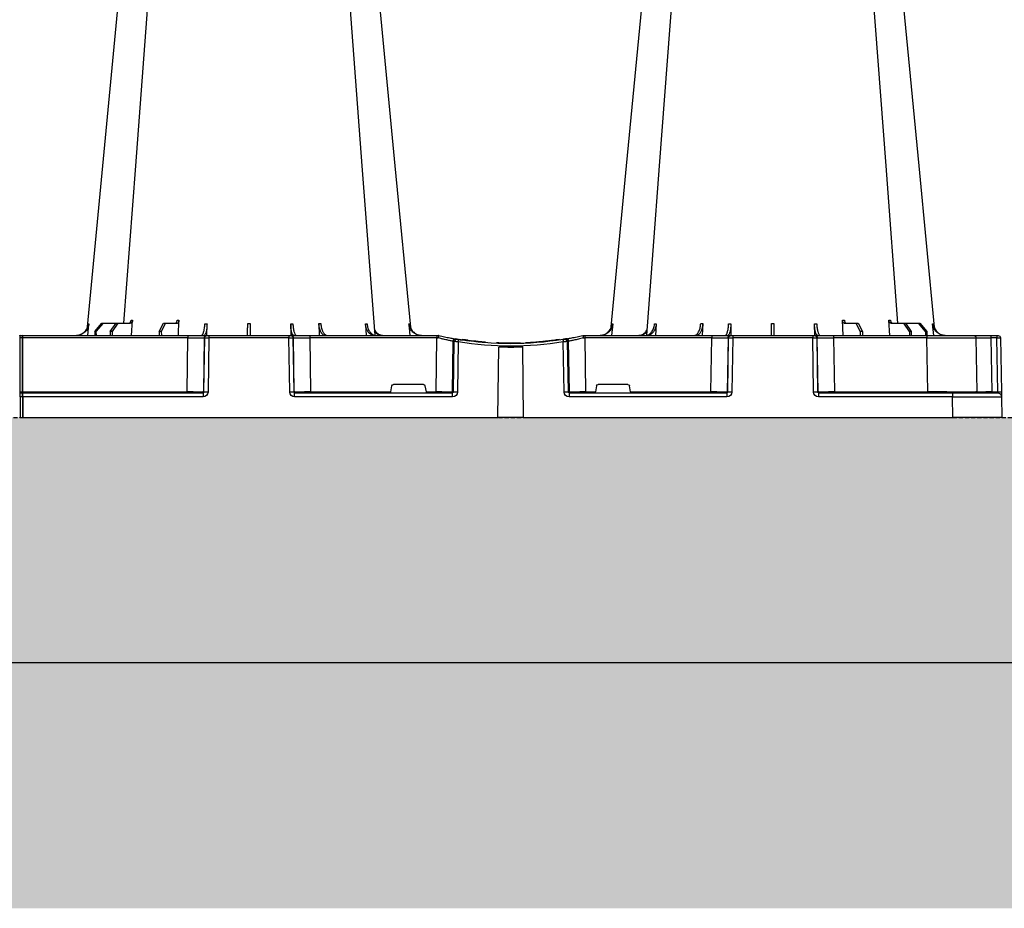
# Model space of a CAD drawing. Units: millimetres. Extents: x 2770 to 18421, y 9761 to 19485.
# Drawn here: x 7701 to 8303, y 9825 to 10368 of the extents above; entities that cross this region are included whole.
import ezdxf

# ---------------------------------------------------------------- set-up
doc = ezdxf.new("R2010")
doc.units = ezdxf.units.MM
doc.linetypes.add('HIDDEN', pattern=[0.375, 0.25, -0.125])
for name, color, linetype in [('ACO STORM-BRIXX', 7, 'Continuous'), ('Hatching', 7, 'Continuous'), ('MEBRANE LAYER', 5, 'HIDDEN')]:
    doc.layers.add(name, color=color, linetype=linetype)

# ---------------------------------------------------------------- blocks, each defined once
blk = doc.blocks.new('A$C56DC39FA')
at = {"layer": 'ACO STORM-BRIXX', "color": 0}
for p, q in [((41.62, 50), (42.28, 57.22)), ((50.21, 57.5), (45.85, 52.5)), ((46.61, 52.5), (50.91, 57.5)), ((50.91, 57.5), (50.21, 57.5)), ((58.91, 57.5), (50.91, 57.5)), ((58.91, 57.5), (55.33, 52.5)), ((56.41, 52.5), (59.9, 57.5)), ((59.9, 57.5), (58.91, 57.5)), ((67.56, 57.5), (59.9, 57.5)), ((68.4, 50), (68.95, 59.3)), ((87.76, 57.5), (85.2, 52.5)), ((86.52, 52.5), (88.97, 57.5)), ((88.97, 57.5), (87.76, 57.5)), ((96.33, 57.5), (88.97, 57.5)), ((97.01, 50), (97.31, 59.33)), ((114.35, 49.95), (114.45, 57.22)), ((165.55, 57.22), (165.65, 49.95)), ((182.76, 57.31), (182.99, 50)), ((211.17, 57.22), (211.6, 50)), ((237.72, 57.22), (238.38, 50)), ((362.28, 57.22), (361.62, 50)), ((388.83, 57.22), (388.4, 50)), ((417.24, 57.31), (417.01, 50)), ((434.45, 57.22), (434.35, 49.95)), ((485.65, 49.95), (485.55, 57.22)), ((503, 50), (502.69, 59.33)), ((511.03, 57.5), (503.67, 57.5)), ((511.03, 57.5), (513.48, 52.5)), ((512.24, 57.5), (511.03, 57.5)), ((514.8, 52.5), (512.24, 57.5)), ((531.6, 50), (531.05, 59.3)), ((540.1, 57.5), (532.44, 57.5)), ((540.1, 57.5), (543.59, 52.5)), ((541.09, 57.5), (540.1, 57.5)), ((544.67, 52.5), (541.09, 57.5)), ((549.09, 57.5), (541.09, 57.5)), ((549.09, 57.5), (553.39, 52.5)), ((549.79, 57.5), (549.09, 57.5)), ((554.15, 52.5), (549.79, 57.5)), ((558.38, 50), (557.72, 57.22)), ((0.85, 48.53), (0.27, 15.49)), ((3.26, 50), (2.35, 50)), ((2.55, 15.49), (3.13, 48.53)), ((3.13, 48.53), (6.72, 48.53)), ((6.85, 50), (3.26, 50)), ((6.72, 48.53), (6.14, 15.49)), ((17.35, 50), (6.85, 50)), ((15.85, 48.53), (15.27, 15.49)), ((45.84, 50), (17.35, 50)), ((45.27, 15.49), (45.84, 48.53)), ((45.85, 52.5), (45.83, 50)), ((102.8, 50), (45.84, 50)), ((45.84, 50), (45.84, 48.53)), ((45.84, 48.53), (102.8, 48.53)), ((45.85, 52.5), (46.61, 52.5)), ((46.61, 52.5), (46.63, 50)), ((55.33, 52.5), (55.31, 50)), ((55.33, 52.5), (56.41, 52.5)), ((56.41, 52.5), (56.43, 50)), ((85.2, 52.5), (85.17, 50)), ((85.2, 52.5), (86.52, 52.5)), ((86.52, 52.5), (86.55, 50)), ((102.8, 48.53), (102.27, 15.49)), ((114.26, 50), (102.8, 50)), ((102.8, 50), (102.8, 48.53)), ((112.23, 15.49), (112.76, 48.53)), ((113.08, 48.53), (112.55, 15.49)), ((112.76, 48.53), (113.08, 48.53)), ((114.57, 50), (114.26, 50)), ((115.57, 50), (114.57, 50)), ((115.04, 15.49), (115.57, 48.53)), ((164.43, 50), (115.57, 50)), ((115.57, 50), (115.57, 48.53)), ((115.57, 48.53), (164.43, 48.53)), ((165.43, 50), (164.43, 50)), ((164.43, 50), (164.43, 48.53)), ((164.43, 48.53), (164.96, 15.49)), ((165.74, 50), (165.43, 50)), ((177.2, 50), (165.74, 50)), ((167.45, 15.49), (166.92, 48.53)), ((166.92, 48.53), (167.24, 48.53)), ((167.24, 48.53), (167.77, 15.49)), ((254.82, 50), (177.2, 50)), ((177.2, 50), (177.2, 48.53)), ((177.73, 15.49), (177.2, 48.53)), ((177.2, 48.53), (254.82, 48.53)), ((254.82, 48.53), (254.34, 15.49)), ((256, 50), (254.82, 50)), ((254.82, 50), (254.82, 48.53)), ((256, 50), (256, 50)), ((344, 50), (344, 50)), ((345.18, 50), (344, 50)), ((422.8, 50), (345.18, 50)), ((345.18, 50), (345.18, 48.53)), ((345.66, 15.49), (345.18, 48.53)), ((345.18, 48.53), (422.8, 48.53)), ((422.8, 48.53), (422.27, 15.49)), ((434.26, 50), (422.8, 50)), ((422.8, 50), (422.8, 48.53)), ((432.23, 15.49), (432.76, 48.53)), ((433.08, 48.53), (432.55, 15.49)), ((432.76, 48.53), (433.08, 48.53)), ((434.57, 50), (434.26, 50)), ((435.57, 50), (434.57, 50)), ((435.04, 15.49), (435.57, 48.53)), ((484.43, 50), (435.57, 50)), ((435.57, 50), (435.57, 48.53)), ((435.57, 48.53), (484.43, 48.53)), ((485.43, 50), (484.43, 50)), ((484.43, 50), (484.43, 48.53)), ((484.43, 48.53), (484.96, 15.49)), ((485.74, 50), (485.43, 50)), ((497.2, 50), (485.74, 50)), ((487.45, 15.49), (486.92, 48.53)), ((486.92, 48.53), (487.24, 48.53)), ((487.24, 48.53), (487.77, 15.49)), ((598, 50), (497.2, 50)), ((497.2, 50), (497.2, 48.53)), ((497.73, 15.49), (497.2, 48.53)), ((497.2, 48.53), (598, 48.53)), ((513.48, 52.5), (513.45, 50)), ((513.48, 52.5), (514.8, 52.5)), ((514.8, 52.5), (514.83, 50)), ((543.59, 52.5), (543.57, 50)), ((543.59, 52.5), (544.67, 52.5)), ((544.67, 52.5), (544.69, 50)), ((553.39, 52.5), (553.37, 50)), ((553.39, 52.5), (554.15, 52.5)), ((554.15, 52.5), (554.17, 50)), ((598, 48.53), (598, 50.1)), ((598, 15.49), (598, 48.53)), ((598.2, 48.53), (598.2, 50.1)), ((599.8, 50), (598.2, 50)), ((598.2, 15.49), (598.2, 48.53)), ((598.2, 48.53), (599.8, 48.53)), ((599.8, 48.53), (599.8, 50.1)), ((599.8, 15.49), (599.8, 48.53)), ((264.18, 15.49), (264.64, 46.45)), ((265.46, 46.31), (265.01, 15.49)), ((267.47, 15.49), (267.92, 46.15)), ((270.3, 47.56), (269.41, 47.4)), ((292.17, 0), (292.73, 42.88)), ((305.12, 45.37), (307.31, 45.45)), ((305.6, 45.38), (306.02, 45.39)), ((307.83, 0), (307.27, 42.88)), ((317.48, 45.86), (315.37, 45.9)), ((329.56, 47.33), (329.69, 47.27)), ((332.08, 46.15), (332.53, 15.49)), ((334.99, 15.49), (334.54, 46.31)), ((335.36, 46.45), (335.82, 15.49)), ((226.78, 15.49), (227.43, 19.17)), ((228.41, 20), (246.59, 20)), ((247.57, 19.17), (248.22, 15.49)), ((352.43, 19.17), (351.78, 15.49)), ((353.41, 20), (371.59, 20)), ((373.22, 15.49), (372.57, 19.17)), ((0.22, 12.54), (0, 0)), ((6.14, 15.49), (2.55, 15.49)), ((30.21, 15), (2.72, 15)), ((30, 0), (30.21, 12.54)), ((112.03, 15), (30.21, 15)), ((30.21, 15), (30.21, 12.54)), ((30.21, 12.54), (112.03, 12.54)), ((45.27, 15.49), (45.27, 15)), ((102.27, 15.49), (45.27, 15.49)), ((102.27, 15.49), (102.27, 15)), ((112.03, 15), (112.03, 12.54)), ((112.55, 15.49), (112.23, 15.49)), ((167.77, 15.49), (167.45, 15.49)), ((264.43, 15), (167.97, 15)), ((167.97, 15), (167.97, 12.54)), ((167.97, 12.54), (264.43, 12.54)), ((177.73, 15.49), (177.73, 15)), ((226.78, 15.49), (177.73, 15.49)), ((254.34, 15.49), (248.22, 15.49)), ((254.34, 15.49), (254.34, 15)), ((265.01, 15.49), (264.18, 15.49)), ((264.43, 15), (264.43, 12.54)), ((335.82, 15.49), (334.99, 15.49)), ((432.03, 15), (335.57, 15)), ((335.57, 12.54), (335.57, 15)), ((335.57, 12.54), (432.03, 12.54)), ((345.66, 15.49), (345.66, 15)), ((351.78, 15.49), (345.66, 15.49)), ((422.27, 15.49), (373.22, 15.49)), ((422.27, 15.49), (422.27, 15)), ((432.03, 12.54), (432.03, 15)), ((432.55, 15.49), (432.23, 15.49)), ((487.77, 15.49), (487.45, 15.49)), ((598, 15), (487.97, 15)), ((487.97, 15), (487.97, 12.54)), ((487.97, 12.54), (598, 12.54)), ((497.73, 15.49), (497.73, 15)), ((598, 15.49), (497.73, 15.49)), ((598, 15.1), (598, 15.49)), ((598, 12.55), (598, 15.1)), ((598, 12.55), (598, 0)), ((598.2, 15.1), (598.2, 15.49)), ((599.8, 15.49), (598.2, 15.49)), ((598.2, 12.55), (598.2, 15.1)), ((599.8, 15), (598.2, 15)), ((598.2, 12.55), (598.2, 0)), ((598.2, 12.54), (599.8, 12.54)), ((599.8, 15.1), (599.8, 15.49)), ((599.8, 12.55), (599.8, 15.1)), ((599.8, 12.55), (599.8, 0)), ((598, 0), (598, 0)), ((598.2, 0), (598.2, 0)), ((599.8, 0), (599.8, 0)), ((0, 0), (30, 0)), ((292.17, 0), (30, 0)), ((292.17, 0), (307.83, 0)), ((598, 0), (307.83, 0)), ((598.2, 0), (598, 0)), ((599.8, 0), (598.2, 0)), ((600, 0), (599.8, 0))]:
    blk.add_line(p, q, dxfattribs=at)
at = {"layer": 'ACO STORM-BRIXX', "color": 0, "flags": 128}
for points in [[(65.12, 303.65), (50.78, 153.75), (41.33, 55.03)], [(82.23, 303.61), (70.94, 153.75), (63.69, 57.5)], [(216.85, 50.24), (209.06, 153.75), (197.77, 303.62)], [(238.65, 55.22), (229.22, 153.75), (214.88, 303.65)], [(385.12, 303.65), (370.78, 153.75), (361.33, 55.03)], [(402.23, 303.62), (390.94, 153.75), (383.15, 50.19)], [(536.31, 57.5), (529.06, 153.75), (517.77, 303.61)], [(558.65, 55.22), (549.22, 153.75), (534.88, 303.65)], [(0.27, 15.49), (0.26, 14.91), (0.25, 14.36), (0.24, 13.85), (0.23, 13.4), (0.23, 13.04), (0.22, 12.77), (0.22, 12.6), (0.22, 12.54)]]:
    blk.add_lwpolyline(points, dxfattribs=at)
at = {"layer": 'ACO STORM-BRIXX', "color": 0}
for centre, radius, start, end in [((2.35, 48.5), 1.5, 90, 179), ((7.43, 48.89), 4.32, 165.05988, 184.80353), ((11.02, 48.89), 4.32, 165.0635, 184.79992), ((17.35, 48.5), 1.5, 90, 179), ((114.26, 48.5), 1.5, 90.10637, 179.11147), ((114.57, 48.5), 1.5, 90.10686, 179.11212), ((165.43, 48.5), 1.5, 0.88853, 89.89249), ((165.74, 48.5), 1.5, 0.88788, 89.89314), ((434.26, 48.5), 1.5, 90.10662, 179.11179), ((434.57, 48.5), 1.5, 90.10719, 179.11179), ((485.43, 48.5), 1.5, 0.88866, 89.89293), ((485.74, 48.5), 1.5, 0.88882, 89.89277), ((598.1, 50.1), 0.1, 0, 180), ((598.1, 46.23), 2.3, 87.51131, 92.48869), ((599.9, 50.1), 0.1, 0, 180), ((599.9, 46.23), 2.3, 87.5113, 92.4887), ((266.13, 46.43), 1.49, 80.66869, 179.19215), ((298.52, 241.13), 197.6, 260.12573, 260.3675), ((266.95, 46.29), 1.49, 80.90773, 179.19865), ((300, 241.1), 196.1, 260.12573, 260.3675), ((394.93, 25.62), 128.66, 170.16249, 170.81898), ((300, 241.13), 197.6, 260.65626, 279.34374), ((300, 241.1), 196.1, 260.65626, 279.34374), ((300, 241.1), 198.35, 267.90069, 272.09931), ((300, 241.1), 195.8, 274.50211, 275.37151), ((300, 241.1), 195.8, 275.42661, 277.09819), ((300, 241.1), 195.8, 277.69915, 278.57414), ((202.83, 25.24), 130.93, 9.1867, 9.83182), ((300, 241.1), 196.1, 279.6325, 279.87427), ((333.05, 46.29), 1.49, 0.80189, 99.09174), ((333.87, 46.43), 1.49, 0.80887, 99.33029), ((301.48, 241.13), 197.6, 279.6325, 279.87427), ((2.72, 12.5), 2.5, 90, 179), ((1.41, -19.06), 34.57, 88.10861, 91.89139), ((4.71, 15.37), 1.44, 345.08212, 4.78131), ((14.77, 15.5), 0.5, 270, 359), ((111.74, 15.5), 0.499, 270.10965, 359.10826), ((113.79, -27.84), 43.35, 88.35428, 91.64572), ((166.21, -27.85), 43.35, 88.35435, 91.64565), ((168.27, 15.5), 0.499, 180.88836, 269.89373), ((263.69, 15.5), 0.496, 270.4359, 359.44063), ((266.24, -35.69), 51.2, 88.62248, 91.37752), ((333.76, -35.69), 51.2, 88.62248, 91.37752), ((336.31, 15.5), 0.496, 180.5539, 269.56957), ((431.74, 15.5), 0.499, 270.10796, 359.10995), ((433.79, -27.84), 43.35, 88.35432, 91.64568), ((486.21, -27.84), 43.35, 88.3543, 91.6457), ((488.27, 15.5), 0.499, 180.88834, 269.89289), ((598.1, 13.19), 2.31, 87.51625, 92.48375), ((598.1, 15.1), 0.1, 0, 180), ((598.1, 10.24), 2.31, 87.5157, 92.4843), ((599.9, 13.19), 2.31, 87.51624, 92.48376), ((599.9, 15.1), 0.1, 0, 180), ((599.9, 10.24), 2.31, 87.51569, 92.48431), ((598.1, -2.3), 2.31, 87.51565, 92.48435), ((599.9, -2.3), 2.31, 87.51565, 92.48435)]:
    blk.add_arc(centre, radius, start, end, dxfattribs=at)
for centre, major_axis, ratio, start_param, end_param in [((3.35, 48.5), (2.5, -0.03), 0.009594, 1.658275, 3.141526), ((5.85, 48.5), (10, 0.03), 0.002398, 6.283137, 7.766388), ((45.85, 48.5), (30, -0.03), 0.000872, 1.571086, 3.141578), ((102.8, 48.5), (10, 0.02), 0.002617, 0.087218, 1.570469), ((115.57, 48.5), (2.5, -0.02), 0.01047, 1.571008, 3.054259), ((164.43, 48.5), (2.5, 0.02), 0.01047, 0.087333, 1.570584), ((177.2, 48.5), (10, -0.02), 0.002617, 1.571124, 3.054374), ((254.82, 48.5), (10, 0.02), 0.002617, 1.482666, 1.570497), ((345.18, 48.5), (10, -0.02), 0.002617, 1.571096, 1.658927), ((422.8, 48.5), (10, 0.02), 0.002617, 0.087218, 1.570469), ((435.57, 48.5), (2.5, -0.02), 0.01047, 1.571008, 3.054259), ((484.43, 48.5), (2.5, 0.02), 0.01047, 0.087333, 1.570584), ((497.2, 48.5), (10, -0.02), 0.002617, 1.571124, 3.054374), ((228.42, 19), (0.986, -0.189), 0.995902, 1.761339, 3.157602), ((246.58, 19), (0.986, 0.189), 0.995902, 6.267176, 7.663439), ((353.42, 19), (0.986, -0.189), 0.995902, 1.761339, 3.157602), ((371.58, 19), (0.986, 0.189), 0.995902, 6.267176, 7.663439), ((30.22, 12.5), (30, -0.04), 0.001454, 1.571078, 3.141569), ((2.77, 15.5), (0.064, 0.499), 0.429975, 1.643608, 3.196951), ((5.27, 15.5), (10, -0.01), 0.000799, 4.799921, 6.283172), ((45.28, 15.5), (30, 0.01), 0.000291, 3.141587, 4.712079), ((102.27, 15.5), (10, -0.01), 0.000872, 4.712655, 6.195906), ((112.03, 15.54), (2.96, -0.57), 0.995902, 4.902931, 6.456274), ((112.03, 15.5), (0.518, -0.055), 0.958814, 4.822165, 6.375508), ((167.97, 15.54), (2.96, 0.57), 0.995902, 2.968504, 4.521847), ((167.97, 15.5), (0.518, 0.055), 0.958814, 3.04927, 4.602613), ((177.73, 15.5), (10, 0.01), 0.000872, 3.228872, 4.712123), ((226.83, 15.5), (0.089, 0.5), 0.084812, 1.603372, 3.156715), ((248.17, 15.5), (-0.089, 0.5), 0.084812, 3.12647, 4.679813), ((254.33, 15.5), (10, -0.01), 0.000872, 4.712632, 6.10864), ((264.42, 15.54), (3.03, -0.3), 0.984511, 4.811616, 6.364959), ((264.42, 15.5), (0.584, -0.029), 0.854987, 4.77122, 6.324563), ((335.58, 15.54), (3.03, 0.3), 0.984511, 3.059819, 4.613162), ((335.58, 15.5), (0.584, 0.029), 0.854987, 3.100215, 4.653558), ((345.67, 15.5), (10, 0.01), 0.000872, 3.316138, 4.712146), ((351.83, 15.5), (0.089, 0.5), 0.084812, 1.603372, 3.156715), ((373.17, 15.5), (-0.089, 0.5), 0.084812, 3.12647, 4.679813), ((422.27, 15.5), (10, -0.01), 0.000872, 4.712655, 6.195906), ((432.03, 15.54), (2.96, -0.57), 0.995902, 4.902931, 6.456274), ((432.03, 15.5), (0.518, -0.055), 0.958814, 4.822165, 6.375508), ((487.97, 15.54), (2.96, 0.57), 0.995902, 2.968504, 4.521847), ((487.97, 15.5), (0.518, 0.055), 0.958814, 3.04927, 4.602613), ((497.73, 15.5), (10, 0.01), 0.000872, 3.228872, 4.712123)]:
    blk.add_ellipse(centre, major_axis=major_axis, ratio=ratio, start_param=start_param, end_param=end_param, dxfattribs=at)
for points, knots in [([(34.61, 50), (35.48, 50.09), (37.22, 50.27), (39.53, 51.65), (41.28, 53.68), (42.08, 55.68), (42.24, 56.89), (42.28, 57.22)], [0, 0, 0, 0, 0.229118, 0.458237, 0.687272, 0.91612, 1, 1, 1, 1]), ([(41.92, 57.22), (41.74, 56.33), (41.4, 54.56), (39.84, 52.33), (37.79, 50.71), (36.18, 50.32), (35.41, 50.14)], [0, 0, 0, 0, 0.256499, 0.512996, 0.76957, 1, 1, 1, 1]), ([(42.28, 57.22), (42.21, 57.22), (42.07, 57.22), (41.97, 57.22), (41.92, 57.22)], [0, 0, 0, 0, 0.499999, 1, 1, 1, 1]), ([(63.71, 57.7), (63.54, 57.63), (63.3, 57.51), (63.04, 57.5), (62.96, 57.5)], [0, 0, 0, 0, 0.6941873, 1, 1, 1, 1]), ([(68, 59.3), (67.96, 59.08), (67.9, 58.64), (67.61, 58.08), (67.22, 57.68), (66.85, 57.51), (66.63, 57.5), (66.57, 57.5)], [0, 0, 0, 0, 0.228703, 0.457397, 0.686147, 0.915079, 1, 1, 1, 1]), ([(67.56, 57.5), (67.74, 57.5), (67.91, 57.55), (68.15, 57.68), (68.23, 57.73), (68.37, 57.86), (68.44, 57.94), (68.57, 58.1), (68.63, 58.19), (68.73, 58.38), (68.78, 58.49), (68.89, 58.82), (68.94, 59.06), (68.95, 59.3)], [0, 0, 0, 0, 0.25, 0.25, 0.375, 0.375, 0.5, 0.5, 0.625, 0.625, 0.75, 0.75, 1, 1, 1, 1]), ([(68.95, 59.3), (68.79, 59.3), (68.46, 59.3), (68.15, 59.3), (68, 59.3)], [0, 0, 0, 0, 0.4987845, 1, 1, 1, 1]), ([(96.14, 59.33), (96.12, 59.11), (96.07, 58.66), (95.86, 58.1), (95.59, 57.69), (95.32, 57.52), (95.16, 57.5), (95.12, 57.5)], [0, 0, 0, 0, 0.2266417, 0.4532699, 0.6801959, 0.9076359, 1, 1, 1, 1]), ([(96.33, 57.5), (96.44, 57.52), (96.67, 57.57), (96.97, 57.91), (97.19, 58.42), (97.29, 58.93), (97.3, 59.24), (97.31, 59.33)], [0, 0, 0, 0, 0.2279732, 0.4559644, 0.6836463, 0.9108066, 1, 1, 1, 1]), ([(113.09, 57.22), (113.03, 56.33), (112.92, 54.56), (112.47, 52.31), (111.89, 50.71), (111.34, 50.06), (111.02, 50.01), (110.94, 50)], [0, 0, 0, 0, 0.228698, 0.4573946, 0.6861607, 0.9151205, 1, 1, 1, 1]), ([(112.48, 50), (112.71, 50.09), (113.17, 50.27), (113.78, 51.65), (114.22, 53.68), (114.41, 55.68), (114.44, 56.89), (114.45, 57.22)], [0, 0, 0, 0, 0.229117, 0.458237, 0.687273, 0.916121, 1, 1, 1, 1]), ([(114.45, 57.22), (114.22, 57.22), (113.76, 57.22), (113.31, 57.22), (113.09, 57.22)], [0, 0, 0, 0, 0.499999, 1, 1, 1, 1]), ([(139.3, 57.31), (139.29, 56.43), (139.26, 54.65), (139.23, 52.39), (139.21, 50.76), (139.2, 50.07), (139.2, 50.02), (139.2, 50)], [0, 0, 0, 0, 0.225197, 0.450412, 0.675833, 0.901821, 1, 1, 1, 1]), ([(140.8, 50), (140.8, 50), (140.8, 50.04), (140.8, 50.18), (140.79, 50.23), (140.79, 50.36), (140.79, 50.44), (140.79, 50.71), (140.79, 50.93), (140.78, 51.31), (140.78, 51.45), (140.77, 51.75), (140.77, 51.91), (140.77, 52.42), (140.76, 52.78), (140.75, 53.57), (140.75, 54), (140.73, 54.89), (140.73, 55.35), (140.72, 56.31), (140.71, 56.81), (140.7, 57.31)], [0, 0, 0, 0, 0.125, 0.125, 0.1875, 0.1875, 0.25, 0.25, 0.375, 0.375, 0.4375, 0.4375, 0.5, 0.5, 0.625, 0.625, 0.75, 0.75, 0.875, 0.875, 1, 1, 1, 1]), ([(165.55, 57.22), (165.59, 56.33), (165.66, 54.56), (166.04, 52.31), (166.59, 50.71), (167.12, 50.06), (167.44, 50.01), (167.52, 50)], [0, 0, 0, 0, 0.228697, 0.457393, 0.68616, 0.915119, 1, 1, 1, 1]), ([(166.91, 57.22), (166.69, 57.22), (166.24, 57.22), (165.78, 57.22), (165.55, 57.22)], [0, 0, 0, 0, 0.500001, 1, 1, 1, 1]), ([(169.06, 50), (168.94, 50), (168.81, 50.05), (168.62, 50.18), (168.56, 50.24), (168.44, 50.37), (168.37, 50.45), (168.19, 50.71), (168.08, 50.93), (167.91, 51.31), (167.85, 51.45), (167.75, 51.75), (167.7, 51.91), (167.55, 52.4), (167.46, 52.76), (167.3, 53.54), (167.22, 53.96), (167.1, 54.84), (167.04, 55.29), (166.96, 56.24), (166.93, 56.72), (166.91, 57.22)], [0, 0, 0, 0, 0.125, 0.125, 0.1875, 0.1875, 0.25, 0.25, 0.375, 0.375, 0.4375, 0.4375, 0.5, 0.5, 0.625, 0.625, 0.75, 0.75, 0.875, 0.875, 1, 1, 1, 1]), ([(182.76, 57.31), (182.77, 56.81), (182.81, 56.32), (182.9, 55.61), (182.94, 55.37), (183.03, 54.91), (183.07, 54.68), (183.23, 54), (183.36, 53.58), (183.58, 52.99), (183.65, 52.8), (183.82, 52.43), (183.91, 52.25), (184.18, 51.75), (184.37, 51.45), (184.79, 50.93), (185.02, 50.71), (185.48, 50.36), (185.71, 50.22), (186.08, 50.09), (186.2, 50.06), (186.45, 50.01), (186.58, 50), (186.7, 50)], [0, 0, 0, 0, 0.125, 0.125, 0.1875, 0.1875, 0.25, 0.25, 0.375, 0.375, 0.4375, 0.4375, 0.5, 0.5, 0.625, 0.625, 0.75, 0.75, 0.875, 0.875, 0.9375, 0.9375, 1, 1, 1, 1]), ([(188.09, 50), (187.62, 50.09), (186.68, 50.27), (185.44, 51.71), (184.51, 53.79), (184.08, 55.79), (184, 57), (183.97, 57.31)], [0, 0, 0, 0, 0.235067, 0.467847, 0.694488, 0.920123, 1, 1, 1, 1]), ([(211.17, 57.22), (211.2, 56.72), (211.26, 56.24), (211.4, 55.54), (211.45, 55.31), (211.58, 54.85), (211.65, 54.62), (211.88, 53.96), (212.05, 53.55), (212.36, 52.97), (212.47, 52.78), (212.7, 52.41), (212.83, 52.24), (213.21, 51.74), (213.48, 51.45), (214.07, 50.94), (214.38, 50.71), (215.02, 50.36), (215.36, 50.23), (216.04, 50.05), (216.39, 50), (216.74, 50)], [0, 0, 0, 0, 0.125, 0.125, 0.1875, 0.1875, 0.25, 0.25, 0.375, 0.375, 0.4375, 0.4375, 0.5, 0.5, 0.625, 0.625, 0.75, 0.75, 0.875, 0.875, 1, 1, 1, 1]), ([(217.87, 50), (217.23, 50.09), (215.95, 50.27), (214.24, 51.65), (212.94, 53.68), (212.33, 55.68), (212.2, 56.89), (212.17, 57.22)], [0, 0, 0, 0, 0.229115, 0.458236, 0.687273, 0.91612, 1, 1, 1, 1]), ([(237.72, 57.22), (237.77, 56.72), (237.85, 56.24), (238.05, 55.54), (238.12, 55.31), (238.29, 54.85), (238.39, 54.62), (238.71, 53.96), (238.96, 53.55), (239.39, 52.97), (239.54, 52.78), (239.86, 52.41), (240.03, 52.24), (240.55, 51.74), (240.93, 51.45), (241.73, 50.94), (242.16, 50.71), (243.05, 50.36), (243.5, 50.23), (244.43, 50.05), (244.91, 50), (245.39, 50)], [0, 0, 0, 0, 0.125, 0.125, 0.1875, 0.1875, 0.25, 0.25, 0.375, 0.375, 0.4375, 0.4375, 0.5, 0.5, 0.625, 0.625, 0.75, 0.75, 0.875, 0.875, 1, 1, 1, 1]), ([(245.8, 50), (245.32, 50), (244.85, 50.05), (244.16, 50.18), (243.93, 50.24), (243.47, 50.37), (243.24, 50.45), (242.57, 50.71), (242.15, 50.93), (241.54, 51.31), (241.35, 51.45), (240.97, 51.75), (240.78, 51.91), (240.25, 52.4), (239.93, 52.76), (239.35, 53.54), (239.1, 53.96), (238.67, 54.84), (238.49, 55.29), (238.23, 56.24), (238.13, 56.72), (238.08, 57.22)], [0, 0, 0, 0, 0.125, 0.125, 0.1875, 0.1875, 0.25, 0.25, 0.375, 0.375, 0.4375, 0.4375, 0.5, 0.5, 0.625, 0.625, 0.75, 0.75, 0.875, 0.875, 1, 1, 1, 1]), ([(354.61, 50), (355.09, 50), (355.56, 50.05), (356.26, 50.18), (356.49, 50.24), (356.94, 50.37), (357.17, 50.45), (357.84, 50.71), (358.26, 50.93), (358.86, 51.31), (359.06, 51.45), (359.44, 51.75), (359.62, 51.91), (360.15, 52.4), (360.46, 52.76), (361.03, 53.54), (361.29, 53.96), (361.71, 54.84), (361.88, 55.29), (362.14, 56.24), (362.23, 56.72), (362.28, 57.22)], [0, 0, 0, 0, 0.125, 0.125, 0.1875, 0.1875, 0.25, 0.25, 0.375, 0.375, 0.4375, 0.4375, 0.5, 0.5, 0.625, 0.625, 0.75, 0.75, 0.875, 0.875, 1, 1, 1, 1]), ([(361.92, 57.22), (361.74, 56.33), (361.4, 54.56), (359.84, 52.33), (357.79, 50.71), (356.18, 50.32), (355.41, 50.14)], [0, 0, 0, 0, 0.256499, 0.512996, 0.769572, 1, 1, 1, 1]), ([(387.83, 57.22), (387.79, 56.72), (387.72, 56.24), (387.57, 55.54), (387.52, 55.31), (387.38, 54.85), (387.31, 54.62), (387.07, 53.96), (386.88, 53.55), (386.56, 52.97), (386.45, 52.78), (386.21, 52.41), (386.09, 52.24), (385.7, 51.74), (385.42, 51.45), (384.82, 50.94), (384.5, 50.71), (383.85, 50.36), (383.52, 50.23), (382.84, 50.05), (382.49, 50), (382.13, 50)], [0, 0, 0, 0, 0.125, 0.125, 0.1875, 0.1875, 0.25, 0.25, 0.375, 0.375, 0.4375, 0.4375, 0.5, 0.5, 0.625, 0.625, 0.75, 0.75, 0.875, 0.875, 1, 1, 1, 1]), ([(383.26, 50), (383.61, 50), (383.96, 50.05), (384.47, 50.18), (384.63, 50.24), (384.97, 50.37), (385.13, 50.45), (385.62, 50.71), (385.93, 50.93), (386.36, 51.31), (386.51, 51.45), (386.78, 51.75), (386.92, 51.91), (387.3, 52.4), (387.53, 52.76), (387.94, 53.54), (388.12, 53.96), (388.43, 54.84), (388.55, 55.29), (388.74, 56.24), (388.8, 56.72), (388.83, 57.22)], [0, 0, 0, 0, 0.125, 0.125, 0.1875, 0.1875, 0.25, 0.25, 0.375, 0.375, 0.4375, 0.4375, 0.5, 0.5, 0.625, 0.625, 0.75, 0.75, 0.875, 0.875, 1, 1, 1, 1]), ([(416.03, 57.31), (416, 56.81), (415.95, 56.32), (415.84, 55.61), (415.8, 55.37), (415.7, 54.91), (415.65, 54.68), (415.48, 54), (415.34, 53.58), (415.11, 52.99), (415.03, 52.8), (414.85, 52.43), (414.76, 52.25), (414.48, 51.75), (414.28, 51.45), (413.85, 50.93), (413.62, 50.71), (413.15, 50.36), (412.91, 50.22), (412.54, 50.09), (412.42, 50.06), (412.17, 50.01), (412.04, 50), (411.91, 50)], [0, 0, 0, 0, 0.125, 0.125, 0.1875, 0.1875, 0.25, 0.25, 0.375, 0.375, 0.4375, 0.4375, 0.5, 0.5, 0.625, 0.625, 0.75, 0.75, 0.875, 0.875, 0.9375, 0.9375, 1, 1, 1, 1]), ([(413.3, 50), (413.55, 50), (413.79, 50.04), (414.16, 50.18), (414.28, 50.23), (414.52, 50.36), (414.64, 50.44), (414.98, 50.71), (415.2, 50.93), (415.52, 51.31), (415.62, 51.45), (415.82, 51.75), (415.91, 51.91), (416.18, 52.42), (416.35, 52.78), (416.64, 53.57), (416.77, 54), (416.98, 54.89), (417.06, 55.35), (417.19, 56.31), (417.23, 56.81), (417.24, 57.31)], [0, 0, 0, 0, 0.125, 0.125, 0.1875, 0.1875, 0.25, 0.25, 0.375, 0.375, 0.4375, 0.4375, 0.5, 0.5, 0.625, 0.625, 0.75, 0.75, 0.875, 0.875, 1, 1, 1, 1]), ([(433.09, 57.22), (433.03, 56.33), (432.92, 54.56), (432.47, 52.31), (431.89, 50.71), (431.34, 50.06), (431.02, 50.01), (430.94, 50)], [0, 0, 0, 0, 0.228698, 0.457395, 0.686161, 0.915121, 1, 1, 1, 1]), ([(432.48, 50), (432.71, 50.09), (433.17, 50.27), (433.78, 51.65), (434.22, 53.68), (434.41, 55.68), (434.44, 56.89), (434.45, 57.22)], [0, 0, 0, 0, 0.229116, 0.458237, 0.687273, 0.91612, 1, 1, 1, 1]), ([(434.45, 57.22), (434.22, 57.22), (433.76, 57.22), (433.31, 57.22), (433.09, 57.22)], [0, 0, 0, 0, 0.500001, 1, 1, 1, 1]), ([(459.3, 57.31), (459.29, 56.81), (459.29, 56.32), (459.28, 55.61), (459.27, 55.37), (459.27, 54.91), (459.26, 54.68), (459.25, 54), (459.25, 53.58), (459.24, 52.99), (459.24, 52.8), (459.23, 52.43), (459.23, 52.25), (459.23, 51.75), (459.22, 51.45), (459.21, 50.93), (459.21, 50.71), (459.21, 50.36), (459.21, 50.22), (459.2, 50.09), (459.2, 50.06), (459.2, 50.01), (459.2, 50), (459.2, 50)], [0, 0, 0, 0, 0.125, 0.125, 0.1875, 0.1875, 0.25, 0.25, 0.375, 0.375, 0.4375, 0.4375, 0.5, 0.5, 0.625, 0.625, 0.75, 0.75, 0.875, 0.875, 0.9375, 0.9375, 1, 1, 1, 1]), ([(460.8, 50), (460.8, 50), (460.8, 50.04), (460.8, 50.18), (460.79, 50.23), (460.79, 50.36), (460.79, 50.44), (460.79, 50.71), (460.79, 50.93), (460.78, 51.31), (460.78, 51.45), (460.77, 51.75), (460.77, 51.91), (460.77, 52.42), (460.76, 52.78), (460.75, 53.57), (460.75, 54), (460.73, 54.89), (460.73, 55.35), (460.72, 56.31), (460.71, 56.81), (460.7, 57.31)], [0, 0, 0, 0, 0.125, 0.125, 0.1875, 0.1875, 0.25, 0.25, 0.375, 0.375, 0.4375, 0.4375, 0.5, 0.5, 0.625, 0.625, 0.75, 0.75, 0.875, 0.875, 1, 1, 1, 1]), ([(485.55, 57.22), (485.59, 56.33), (485.66, 54.56), (486.04, 52.31), (486.59, 50.71), (487.12, 50.06), (487.44, 50.01), (487.52, 50)], [0, 0, 0, 0, 0.228697, 0.457393, 0.68616, 0.915119, 1, 1, 1, 1]), ([(486.91, 57.22), (486.69, 57.22), (486.24, 57.22), (485.78, 57.22), (485.55, 57.22)], [0, 0, 0, 0, 0.499999, 1, 1, 1, 1]), ([(489.06, 50), (488.94, 50), (488.81, 50.05), (488.62, 50.18), (488.56, 50.24), (488.44, 50.37), (488.37, 50.45), (488.19, 50.71), (488.08, 50.93), (487.91, 51.31), (487.85, 51.45), (487.75, 51.75), (487.7, 51.91), (487.55, 52.4), (487.46, 52.76), (487.3, 53.54), (487.22, 53.96), (487.1, 54.84), (487.04, 55.29), (486.96, 56.24), (486.93, 56.72), (486.91, 57.22)], [0, 0, 0, 0, 0.125, 0.125, 0.1875, 0.1875, 0.25, 0.25, 0.375, 0.375, 0.4375, 0.4375, 0.5, 0.5, 0.625, 0.625, 0.75, 0.75, 0.875, 0.875, 1, 1, 1, 1]), ([(502.69, 59.33), (502.7, 59.08), (502.73, 58.84), (502.81, 58.5), (502.84, 58.4), (502.91, 58.2), (502.95, 58.11), (503.04, 57.94), (503.09, 57.87), (503.2, 57.74), (503.25, 57.68), (503.42, 57.55), (503.55, 57.5), (503.67, 57.5)], [0, 0, 0, 0, 0.25, 0.25, 0.375, 0.375, 0.5, 0.5, 0.625, 0.625, 0.75, 0.75, 1, 1, 1, 1]), ([(504.88, 57.5), (504.76, 57.5), (504.63, 57.55), (504.46, 57.68), (504.4, 57.74), (504.3, 57.87), (504.25, 57.94), (504.15, 58.11), (504.11, 58.2), (504.03, 58.4), (504, 58.5), (503.91, 58.84), (503.88, 59.08), (503.86, 59.33)], [0, 0, 0, 0, 0.25, 0.25, 0.375, 0.375, 0.5, 0.5, 0.625, 0.625, 0.75, 0.75, 1, 1, 1, 1]), ([(531.05, 59.3), (531.06, 59.06), (531.11, 58.82), (531.22, 58.49), (531.27, 58.39), (531.37, 58.19), (531.43, 58.1), (531.56, 57.94), (531.63, 57.86), (531.77, 57.73), (531.85, 57.68), (532.09, 57.55), (532.26, 57.5), (532.44, 57.5)], [0, 0, 0, 0, 0.25, 0.25, 0.375, 0.375, 0.5, 0.5, 0.625, 0.625, 0.75, 0.75, 1, 1, 1, 1]), ([(533.43, 57.5), (533.25, 57.5), (533.08, 57.55), (532.84, 57.68), (532.76, 57.73), (532.61, 57.86), (532.54, 57.94), (532.41, 58.1), (532.35, 58.19), (532.24, 58.38), (532.19, 58.49), (532.07, 58.82), (532.02, 59.06), (532, 59.3)], [0, 0, 0, 0, 0.25, 0.25, 0.375, 0.375, 0.5, 0.5, 0.625, 0.625, 0.75, 0.75, 1, 1, 1, 1]), ([(537.04, 57.5), (536.84, 57.51), (536.57, 57.53), (536.34, 57.68), (536.29, 57.72)], [0, 0, 0, 0, 0.7457741, 1, 1, 1, 1]), ([(557.72, 57.22), (557.77, 56.72), (557.85, 56.24), (558.05, 55.54), (558.12, 55.31), (558.29, 54.85), (558.39, 54.62), (558.71, 53.96), (558.96, 53.55), (559.39, 52.97), (559.54, 52.78), (559.86, 52.41), (560.03, 52.24), (560.55, 51.74), (560.93, 51.45), (561.73, 50.94), (562.16, 50.71), (563.05, 50.36), (563.5, 50.23), (564.43, 50.05), (564.91, 50), (565.39, 50)], [0, 0, 0, 0, 0.125, 0.125, 0.1875, 0.1875, 0.25, 0.25, 0.375, 0.375, 0.4375, 0.4375, 0.5, 0.5, 0.625, 0.625, 0.75, 0.75, 0.875, 0.875, 1, 1, 1, 1]), ([(565.8, 50), (565.32, 50), (564.85, 50.05), (564.16, 50.18), (563.93, 50.24), (563.47, 50.37), (563.24, 50.45), (562.57, 50.71), (562.15, 50.93), (561.54, 51.31), (561.35, 51.45), (560.97, 51.75), (560.78, 51.91), (560.25, 52.4), (559.93, 52.76), (559.35, 53.54), (559.1, 53.96), (558.67, 54.84), (558.49, 55.29), (558.23, 56.24), (558.13, 56.72), (558.08, 57.22)], [0, 0, 0, 0, 0.125, 0.125, 0.1875, 0.1875, 0.25, 0.25, 0.375, 0.375, 0.4375, 0.4375, 0.5, 0.5, 0.625, 0.625, 0.75, 0.75, 0.875, 0.875, 1, 1, 1, 1]), ([(222.49, 50), (221.68, 50.09), (220.07, 50.28), (217.96, 51.63), (217.03, 53.03), (216.59, 53.69)], [0, 0, 0, 0, 0.347761, 0.693072, 1, 1, 1, 1]), ([(216.68, 52.43), (217.25, 51.87), (218.41, 50.72), (220.24, 50.07), (221.36, 50.02), (221.69, 50)], [0, 0, 0, 0, 0.400617, 0.818469, 1, 1, 1, 1]), ([(256, 50), (255.98, 49.98), (255.95, 49.95), (255.88, 49.69), (255.81, 49.32), (255.74, 48.91), (255.71, 48.64), (255.7, 48.53), (255.7, 48.53)], [0, 0, 0, 0, 0.21544, 0.43087, 0.646788, 0.86414, 0.993356, 1, 1, 1, 1]), ([(255.7, 48.53), (256.7, 48.27), (258.79, 47.74), (261.55, 47.11), (263.73, 46.64), (264.34, 46.52), (264.64, 46.45)], [0, 0, 0, 0, 0.236461, 0.492751, 0.746533, 1, 1, 1, 1]), ([(266.37, 47.9), (266.03, 47.96), (265.34, 48.08), (262.85, 48.54), (259.65, 49.18), (257.2, 49.73), (256, 50)], [0, 0, 0, 0, 0.25214, 0.503665, 0.756528, 1, 1, 1, 1]), ([(344, 50), (342.8, 49.73), (340.35, 49.18), (337.15, 48.54), (334.66, 48.08), (333.97, 47.96), (333.63, 47.9)], [0, 0, 0, 0, 0.243471, 0.496334, 0.747861, 1, 1, 1, 1]), ([(335.36, 46.45), (335.56, 46.49), (335.92, 46.57), (336.72, 46.74), (337.03, 46.8), (337.7, 46.95), (338.07, 47.03), (338.88, 47.21), (339.31, 47.31), (340.22, 47.52), (340.69, 47.63), (341.44, 47.81), (341.69, 47.87), (342.2, 47.99), (342.46, 48.06), (343.24, 48.25), (343.76, 48.39), (344.3, 48.53)], [0, 0, 0, 0, 0.25, 0.25, 0.375, 0.375, 0.5, 0.5, 0.625, 0.625, 0.75, 0.75, 0.8125, 0.8125, 0.875, 0.875, 1, 1, 1, 1]), ([(344, 50), (344.02, 49.98), (344.05, 49.95), (344.12, 49.69), (344.19, 49.32), (344.26, 48.91), (344.29, 48.64), (344.3, 48.53), (344.3, 48.53)], [0, 0, 0, 0, 0.21544, 0.430871, 0.646789, 0.864141, 0.993358, 1, 1, 1, 1]), ([(383.42, 53.84), (383.17, 53.37), (382.52, 52.13), (380.79, 50.77), (378.96, 50.07), (377.85, 50.02), (377.51, 50)], [0, 0, 0, 0, 0.198929, 0.527499, 0.856894, 1, 1, 1, 1]), ([(378.31, 50), (379.11, 50.1), (380.71, 50.29), (382.48, 51.34), (383.15, 52.32), (383.33, 52.57)], [0, 0, 0, 0, 0.4273528, 0.8503853, 1, 1, 1, 1]), ([(265.46, 46.31), (265.51, 46.31), (265.61, 46.31), (265.9, 46.29), (266.09, 46.28), (266.54, 46.25), (266.79, 46.23), (267.34, 46.19), (267.62, 46.17), (267.92, 46.15)], [0, 0, 0, 0, 0.25, 0.25, 0.5, 0.5, 0.75, 0.75, 1, 1, 1, 1]), ([(265.75, 48.02), (266.26, 47.93), (267.2, 47.76), (267.88, 47.65), (268.19, 47.6)], [0, 0, 0, 0, 0.547094, 1, 1, 1, 1]), ([(268.16, 47.6), (267.93, 47.64), (267.7, 47.68), (267.44, 47.72), (267.36, 47.74), (267.25, 47.75), (267.21, 47.76), (267.19, 47.76)], [0, 0, 0, 0, 0.5, 0.5, 0.75, 0.75, 1, 1, 1, 1]), ([(270.3, 47.56), (270.94, 47.47), (272.1, 47.29), (274.09, 47.02), (276.28, 46.74), (278.57, 46.47), (280.85, 46.24), (282.87, 46.05), (284.77, 45.89), (286.51, 45.76), (288.02, 45.67), (289.26, 45.59), (290.21, 45.54), (290.82, 45.52), (291.09, 45.5), (291.05, 45.5), (291.04, 45.51)], [0, 0, 0, 0, 0.086834, 0.159696, 0.232558, 0.327247, 0.39972, 0.47219, 0.544678, 0.617163, 0.689373, 0.761582, 0.833636, 0.90569, 0.977727, 1, 1, 1, 1]), ([(293.98, 45.39), (294.54, 45.38), (295.68, 45.34), (297.16, 45.32), (297.92, 45.31)], [0, 0, 0, 0, 0.484892, 1, 1, 1, 1]), ([(296.97, 45.32), (298.01, 45.31), (299.05, 45.3), (300.64, 45.3), (301.18, 45.3), (302.23, 45.31), (302.75, 45.32), (303.77, 45.34), (304.27, 45.35), (305, 45.36), (305.25, 45.37), (305.72, 45.38), (305.96, 45.39), (306.64, 45.41), (307.08, 45.43), (307.71, 45.45), (307.91, 45.46), (308.31, 45.48), (308.51, 45.48), (308.7, 45.49)], [0, 0, 0, 0, 0.25, 0.25, 0.375, 0.375, 0.5, 0.5, 0.625, 0.625, 0.6875, 0.6875, 0.75, 0.75, 0.875, 0.875, 0.9375, 0.9375, 1, 1, 1, 1]), ([(319.84, 46.13), (319.45, 46.13), (318.94, 46.14), (318.45, 46.16), (318.33, 46.16)], [0, 0, 0, 0, 0.751689, 1, 1, 1, 1]), ([(324.88, 46.58), (324.85, 46.58), (324.72, 46.56), (325.8, 46.7), (327.93, 46.99), (330.05, 47.32), (331.11, 47.48)], [0, 0, 0, 0, 0.118412, 0.414948, 0.710601, 1, 1, 1, 1]), ([(334.25, 48.02), (333.75, 47.93), (332.64, 47.73), (331.33, 47.52), (330.31, 47.36), (329.7, 47.26), (329.64, 47.25), (329.61, 47.25)], [0, 0, 0, 0, 0.1786317, 0.3909101, 0.6002919, 0.8096702, 1, 1, 1, 1]), ([(332.81, 47.76), (332.78, 47.76), (332.72, 47.75), (332.51, 47.71), (332.22, 47.67), (331.98, 47.63), (331.85, 47.6), (331.84, 47.6)], [0, 0, 0, 0, 0.240247, 0.479899, 0.720898, 0.964041, 1, 1, 1, 1]), ([(332.08, 46.15), (332.37, 46.17), (332.66, 46.19), (333.07, 46.22), (333.21, 46.23), (333.46, 46.25), (333.57, 46.25), (333.91, 46.28), (334.1, 46.29), (334.39, 46.31), (334.49, 46.31), (334.54, 46.31)], [0, 0, 0, 0, 0.25, 0.25, 0.375, 0.375, 0.5, 0.5, 0.75, 0.75, 1, 1, 1, 1])]:
    blk.add_open_spline(points, degree=3, knots=knots, dxfattribs=at)
for points in [[(97.31, 59.33), (96.93, 59.33), (96.54, 59.33), (96.14, 59.33)], [(140.7, 57.31), (140.23, 57.31), (139.77, 57.31), (139.3, 57.31)], [(183.97, 57.31), (183.55, 57.31), (183.15, 57.31), (182.76, 57.31)], [(212.17, 57.22), (211.85, 57.22), (211.52, 57.22), (211.17, 57.22)], [(238.08, 57.22), (237.98, 57.22), (237.86, 57.22), (237.72, 57.22)], [(362.28, 57.22), (362.14, 57.22), (362.02, 57.22), (361.92, 57.22)], [(388.83, 57.22), (388.48, 57.22), (388.15, 57.22), (387.83, 57.22)], [(417.24, 57.31), (416.85, 57.31), (416.45, 57.31), (416.03, 57.31)], [(460.7, 57.31), (460.23, 57.31), (459.77, 57.31), (459.3, 57.31)], [(503.86, 59.33), (503.46, 59.33), (503.07, 59.33), (502.69, 59.33)], [(532, 59.3), (531.7, 59.3), (531.38, 59.3), (531.05, 59.3)], [(558.08, 57.22), (557.98, 57.22), (557.86, 57.22), (557.72, 57.22)], [(326.23, 47.07), (325.71, 46.99), (325.03, 46.9), (324.2, 46.8)]]:
    blk.add_open_spline(points, degree=3, dxfattribs=at)

msp = doc.modelspace()

# ---------------------------------------------------------------- hatches: boundary and pattern name
at = {"layer": 'Hatching'}
h = msp.add_hatch(dxfattribs=at)
h.set_pattern_fill('EARTH', color=34, scale=25, angle=45)
h.set_pattern_definition([(45, (-19.28, 7529.47), (1e-14, 224.5064), [158.75, -158.75]), (45, (-61.38, 7571.56), (1e-14, 224.5064), [158.75, -158.75]), (45, (-103.47, 7613.66), (1e-14, 224.5064), [158.75, -158.75]), (135, (-103.47, 7641.72), (-224.5064, 1e-14), [158.75, -158.75]), (135, (-61.38, 7683.82), (-224.5064, 1e-14), [158.75, -158.75]), (135, (-19.28, 7725.91), (-224.5064, 1e-14), [158.75, -158.75])])
h.paths.add_polyline_path([(2789.02, 11709.54), (2789.02, 11559.54), (3747.85, 11559.54), (3747.85, 11664.54), (3815.59, 11709.54)])
h.paths.add_polyline_path([(5751.3, 10429.54), (5707.97, 10429.54), (5707.97, 10429.94), (5601.3, 10429.88), (5601.3, 11559.54), (4749.15, 11559.54), (4749.15, 11664.54), (4681.41, 11709.54), (5751.3, 11709.54)])
h.paths.add_polyline_path([(5751.3, 10174.54), (5601.3, 10174.54), (5601.3, 9824.54), (18201.3, 9824.54), (18201.3, 11559.54), (18420.96, 11559.54), (18420.96, 11709.54), (18051.3, 11709.54), (18051.3, 11534.54), (18120.96, 11534.54), (18120.96, 11384.54), (18051.3, 11384.54), (18051.3, 9974.54), (5751.3, 9974.54)])
h = msp.add_hatch(dxfattribs=at)
h.set_pattern_fill('GRAVEL', color=8, scale=10)
h.set_pattern_definition([(228.01279, (163.597, 7783.468), (-2032, -2286), [34.172, -3383.0484]), (184.96974, (140.737, 7758.068), (3047.999999, 254.0000145), [58.6405, -5805.405]), (132.51045, (82.317, 7752.988), (2540.000001, -2793.999999), [41.3482, -4093.4723]), (267.27369, (-16.743, 7689.488), (254.0000005, 5080), [53.4005, -5286.6437]), (292.833654, (-19.283, 7636.148), (-1270, 3048), [52.3634, -5183.9808]), (357.27369, (1.037, 7587.888), (-5080, 254.0000005), [53.4005, -5286.6437]), (37.69424, (54.377, 7585.348), (-3302, -2540), [70.6194, -6991.3115]), (72.25533, (110.257, 7628.528), (1778.0000005, 5588), [66.672, -6600.5257]), (121.429566, (130.577, 7692.028), (-2032, 3302), [53.5813, -5304.5546]), (175.23636, (102.637, 7737.748), (2794, -254), [61.1713, -2997.3937]), (222.39744, (41.677, 7742.828), (-3048, -2794), [79.1078, -7831.6773]), (138.81407, (234.717, 7686.948), (-1778, 1524), [27.0005, -2673.0566]), (171.469234, (214.397, 7704.728), (3302, -507.999999), [51.3682, -5085.464]), (225, (163.6, 7712.35), (-4e-14, -254), [35.921, -323.2893]), (203.1986, (145.817, 7742.828), (1270, 508), [19.344, -1915.0622]), (291.8014, (128.037, 7735.21), (-254, 762), [27.3566, -1340.4753]), (30.96376, (138.197, 7709.808), (762, 508), [44.432, -1436.6298]), (161.56505, (176.3, 7732.67), (508, -254), [32.1287, -771.0898]), (16.38954, (-19.283, 7735.208), (2540, 762), [45.0088, -4455.8827]), (70.34618, (23.897, 7747.908), (-1016, -2794), [37.76, -3738.2216]), (293.1986, (176.297, 7783.468), (-508, 1270), [38.688, -1895.7184]), (343.61046, (191.537, 7747.908), (-2540, 762), [45.0088, -4455.8827]), (339.44395, (-19.283, 7577.728), (-1270, 508), [43.4035, -2126.7734]), (294.77514, (21.357, 7562.488), (-1270.000002, 2794), [36.3672, -3600.3593]), (66.8014, (178.837, 7529.468), (508, 1270), [38.688, -1895.7184]), (17.35402, (194.077, 7565.028), (-3302, -1016), [42.5783, -4215.2376]), (69.44395, (54.377, 7529.468), (-508, -1270), [21.7018, -2148.4752]), (101.30993, (163.597, 7529.47), (-254, 1016), [12.9515, -1282.1995]), (165.96376, (161.057, 7542.17), (762, -254), [52.3634, -994.9055]), (186.00901, (110.257, 7554.868), (2540, 254), [48.5267, -4804.1365]), (303.69007, (138.2, 7686.95), (-254, 508), [36.6324, -879.1776]), (353.157227, (158.517, 7656.468), (4318, -508), [63.9557, -6331.601]), (60.9454, (222.017, 7648.848), (-1016, -1778), [26.1508, -2588.9392]), (90, (234.72, 7671.7), (-254, 254), [15.24, -238.76]), (120.25644, (105.177, 7562.488), (1016, -1778), [35.2867, -3493.394]), (48.01279, (87.397, 7592.968), (2032, 2286), [68.3443, -3348.8762]), (0, (133.12, 7643.77), (254, 254), [66.04, -187.96]), (325.30485, (199.157, 7643.768), (2540.000001, -1777.999999), [40.161, -3975.9317]), (254.0546, (232.177, 7620.908), (-254, -1016), [36.983, -1812.165]), (207.645975, (222.017, 7585.348), (-4826, -2539.9999997), [60.2145, -5961.2464]), (175.42608, (168.677, 7557.408), (-3302, 254), [63.703, -6306.5846])])
h.paths.add_polyline_path([(5751.3, 10174.54), (5886.3, 10174.54), (5886.3, 10124.54), (17901.3, 10124.54), (17901.3, 10739.54), (17731.3, 10739.54), (17731.3, 10884.54), (18051.3, 10884.54), (18051.3, 9974.54), (5751.3, 9974.54)])
h.paths.add_polyline_path([(16619.86, 10884.54), (16619.86, 10754.63), (16727.65, 10754.63), (16727.47, 10734.54), (17301.3, 10734.54), (12501.3, 10739.54), (17471.3, 10739.54), (17471.3, 10884.54)], flags=17)
edge = h.paths.add_edge_path()
edge.add_line((8386.7, 10774.54), (8382.73, 10774.54))
edge.add_line((8382.73, 10774.54), (8382.73, 10884.54))
edge.add_line((8382.73, 10884.54), (5751.3, 10884.54))
edge.add_line((5751.3, 10884.54), (5751.3, 10429.54))
edge.add_line((5751.3, 10429.54), (5886.3, 10429.54))
edge.add_line((5886.3, 10429.54), (5886.3, 10479.54))
edge.add_line((5886.3, 10479.54), (5901.3, 10479.54))
edge.add_line((5901.3, 10479.54), (5901.3, 10734.54))
edge.add_line((5901.3, 10734.54), (8378.54, 10734.54))
edge.add_arc((8378.55, 10737.54), 3, 269.91233, 355.00046)
edge.add_line((8381.54, 10737.28), (8384.32, 10769.07))
edge.add_arc((8390.29, 10768.54), 6, 126.55297, 175.00042, ccw=False)
edge.add_line((8386.72, 10773.36), (8386.7, 10774.54))
edge = h.paths.add_edge_path()
edge.add_line((8819.86, 10774.54), (8815.89, 10774.54))
edge.add_line((8815.89, 10774.54), (8815.89, 10773.35))
edge.add_arc((8812.3, 10768.54), 6, 5, 53.20199, ccw=False)
edge.add_line((8818.28, 10769.07), (8821.06, 10737.28))
edge.add_arc((8824.04, 10737.54), 3, 185, 270.12333)
edge.add_line((8824.05, 10734.54), (16075.09, 10734.54))
edge.add_line((16075.09, 10734.54), (16074.94, 10754.63))
edge.add_line((16074.94, 10754.63), (16182.73, 10754.63))
edge.add_line((16182.73, 10754.63), (16182.73, 10884.54))
edge.add_line((16182.73, 10884.54), (8819.86, 10884.54))
edge.add_line((8819.86, 10884.54), (8819.86, 10774.54))

# ---------------------------------------------------------------- linework, layer by layer
msp.add_lwpolyline([(17719.55, 10884.54), (18051.3, 10884.54), (18051.3, 9974.54), (5751.3, 9974.54), (5751.3, 10174.54)], dxfattribs=at)
at = {"layer": 'MEBRANE LAYER', "ltscale": 10}
msp.add_lwpolyline([(5886.3, 10174.54), (5886.3, 10124.54), (17901.3, 10124.54), (17901.3, 10739.54), (17719.55, 10739.54)], dxfattribs=at)

# ---------------------------------------------------------------- block references
at = {"layer": 'ACO STORM-BRIXX', "xscale": -1}
msp.add_blockref('A$C56DC39FA', (8301.3, 10124.54), dxfattribs=at)

doc.saveas('drawing.dxf')
